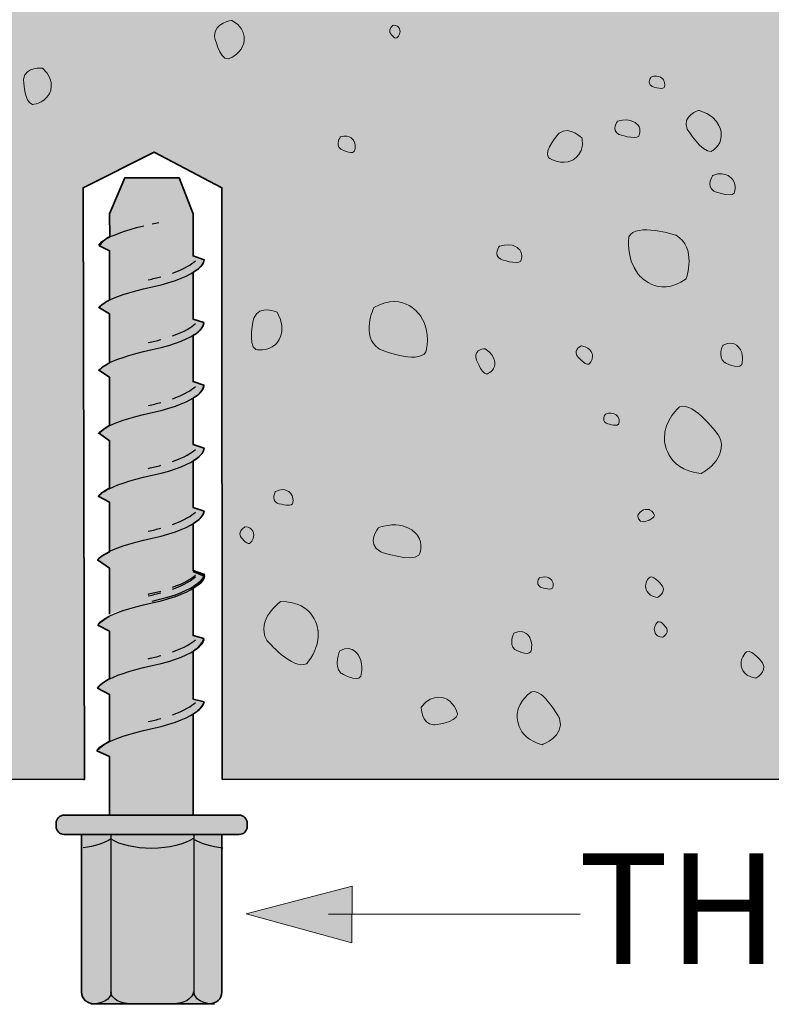
# Model space of a CAD drawing. Units: inches. Extents: x 1.91 to 6.33, y -7.47 to -4.53.
# Drawn here: x 4.21 to 5.02, y -6.3 to -5.25 of the extents above; entities that cross this region are included whole.
import ezdxf

# ---------------------------------------------------------------- set-up
doc = ezdxf.new("R2010")
doc.units = ezdxf.units.IN
doc.header["$MEASUREMENT"] = 0
doc.layers.add('Layer 1', color=7, linetype='Continuous')

# ---------------------------------------------------------------- blocks, each defined once
blk = doc.blocks.new('block 2')
at = {"layer": 'Layer 1', "true_color": 0xf2f2f2}
h = blk.add_hatch(color=7, dxfattribs=at)
h.dxf.hatch_style = 2
h.paths.add_polyline_path([(6.2766, -5.5759), (6.3254, -5.5502), (6.2229, -5.52), (6.2766, -5.4804), (6.2766, -4.9955), (2.4366, -4.9955), (2.4366, -5.4819), (2.3878, -5.5076), (2.4903, -5.5378), (2.4366, -5.5774), (2.4366, -6.0639), (4.2819, -6.0645), (4.2819, -6.0645), (4.2832, -6.0645), (4.2815, -5.4333), (4.3574, -5.3955), (4.4296, -5.4333), (4.43, -6.0645), (6.2766, -6.0639)])
at = {"layer": 'Layer 1', "color": 7, "lineweight": 35, "true_color": 0xffffff}
blk.add_lwpolyline([(6.2766, -5.5759), (6.3254, -5.5502), (6.2229, -5.52), (6.2766, -5.4804), (6.2766, -4.9955), (2.4366, -4.9955), (2.4366, -5.4819), (2.3878, -5.5076), (2.4903, -5.5378), (2.4366, -5.5774), (2.4366, -6.0639), (4.2819, -6.0645), (4.2819, -6.0645), (4.2832, -6.0645), (4.2815, -5.4333), (4.3574, -5.3955), (4.4296, -5.4333), (4.43, -6.0645), (6.2766, -6.0639), (6.2766, -5.5759)], dxfattribs=at)
blk = doc.blocks.new('block 4')
at = {"layer": 'Layer 1', "color": 250, "lineweight": 25, "true_color": 0x231f20}
for points in [[(4.3554, -5.4719), (4.3578, -5.4714), (4.3601, -5.4709), (4.3624, -5.4703)], [(4.298, -5.4946), (4.298, -5.4946), (4.3021, -5.4846), (4.3465, -5.4739)]]:
    blk.add_open_spline(points, degree=3, dxfattribs=at)
blk = doc.blocks.new('block 6')
at = {"layer": 'Layer 1', "color": 250, "lineweight": 25, "true_color": 0x231f20}
for points in [[(4.3771, -5.5243), (4.39, -5.5197), (4.3973, -5.515), (4.4013, -5.5112)], [(4.3511, -5.5315), (4.356, -5.5305), (4.3605, -5.5294), (4.3645, -5.5283)]]:
    blk.add_open_spline(points, degree=3, dxfattribs=at)
blk = doc.blocks.new('block 5')
at = {"layer": 'Layer 1', "color": 250, "lineweight": 25, "true_color": 0x231f20}
blk.add_open_spline([(4.298, -5.5616), (4.298, -5.5616), (4.3026, -5.5503), (4.3554, -5.539), (4.4082, -5.5276), (4.4107, -5.5114), (4.4107, -5.5114)], degree=3, knots=[0, 0, 0, 0, 1, 1, 1, 2, 2, 2, 2], dxfattribs=at)
at = {"layer": 'Layer 1'}
blk.add_blockref('block 6', (0, 0), dxfattribs=at)
blk = doc.blocks.new('block 8')
at = {"layer": 'Layer 1', "color": 250, "lineweight": 25, "true_color": 0x231f20}
for points in [[(4.3771, -5.5914), (4.39, -5.5867), (4.3973, -5.582), (4.4013, -5.5783)], [(4.3511, -5.5986), (4.356, -5.5975), (4.3605, -5.5964), (4.3645, -5.5953)]]:
    blk.add_open_spline(points, degree=3, dxfattribs=at)
blk = doc.blocks.new('block 7')
at = {"layer": 'Layer 1', "color": 250, "lineweight": 25, "true_color": 0x231f20}
blk.add_open_spline([(4.298, -5.6287), (4.298, -5.6287), (4.3026, -5.6173), (4.3554, -5.606), (4.4082, -5.5947), (4.4107, -5.5785), (4.4107, -5.5785)], degree=3, knots=[0, 0, 0, 0, 1, 1, 1, 2, 2, 2, 2], dxfattribs=at)
at = {"layer": 'Layer 1'}
blk.add_blockref('block 8', (0, 0), dxfattribs=at)
blk = doc.blocks.new('block 10')
at = {"layer": 'Layer 1', "color": 250, "lineweight": 25, "true_color": 0x231f20}
for points in [[(4.3771, -5.6584), (4.39, -5.6538), (4.3973, -5.649), (4.4013, -5.6453)], [(4.3511, -5.6656), (4.356, -5.6646), (4.3605, -5.6635), (4.3645, -5.6624)]]:
    blk.add_open_spline(points, degree=3, dxfattribs=at)
blk = doc.blocks.new('block 9')
at = {"layer": 'Layer 1', "color": 250, "lineweight": 25, "true_color": 0x231f20}
blk.add_open_spline([(4.298, -5.6957), (4.298, -5.6957), (4.3026, -5.6844), (4.3554, -5.673), (4.4082, -5.6617), (4.4107, -5.6455), (4.4107, -5.6455)], degree=3, knots=[0, 0, 0, 0, 1, 1, 1, 2, 2, 2, 2], dxfattribs=at)
at = {"layer": 'Layer 1'}
blk.add_blockref('block 10', (0, 0), dxfattribs=at)
blk = doc.blocks.new('block 12')
at = {"layer": 'Layer 1', "color": 250, "lineweight": 25, "true_color": 0x231f20}
for points in [[(4.3771, -5.7254), (4.39, -5.7208), (4.3973, -5.7161), (4.4013, -5.7124)], [(4.3511, -5.7327), (4.356, -5.7316), (4.3605, -5.7305), (4.3645, -5.7294)]]:
    blk.add_open_spline(points, degree=3, dxfattribs=at)
blk = doc.blocks.new('block 11')
at = {"layer": 'Layer 1', "color": 250, "lineweight": 25, "true_color": 0x231f20}
blk.add_open_spline([(4.298, -5.7628), (4.298, -5.7628), (4.3026, -5.7514), (4.3554, -5.7401), (4.4082, -5.7287), (4.4107, -5.7126), (4.4107, -5.7126)], degree=3, knots=[0, 0, 0, 0, 1, 1, 1, 2, 2, 2, 2], dxfattribs=at)
at = {"layer": 'Layer 1'}
blk.add_blockref('block 12', (0, 0), dxfattribs=at)
blk = doc.blocks.new('block 14')
at = {"layer": 'Layer 1', "color": 250, "lineweight": 25, "true_color": 0x231f20}
for points in [[(4.3771, -5.7925), (4.39, -5.7878), (4.3973, -5.7831), (4.4013, -5.7794)], [(4.3511, -5.7997), (4.356, -5.7986), (4.3605, -5.7976), (4.3645, -5.7964)]]:
    blk.add_open_spline(points, degree=3, dxfattribs=at)
blk = doc.blocks.new('block 13')
at = {"layer": 'Layer 1', "color": 250, "lineweight": 25, "true_color": 0x231f20}
blk.add_open_spline([(4.298, -5.8298), (4.298, -5.8298), (4.3026, -5.8185), (4.3554, -5.8071), (4.4082, -5.7958), (4.4107, -5.7796), (4.4107, -5.7796)], degree=3, knots=[0, 0, 0, 0, 1, 1, 1, 2, 2, 2, 2], dxfattribs=at)
at = {"layer": 'Layer 1'}
blk.add_blockref('block 14', (0, 0), dxfattribs=at)
blk = doc.blocks.new('block 16')
at = {"layer": 'Layer 1', "color": 250, "lineweight": 25, "true_color": 0x231f20}
for points in [[(4.3771, -5.8595), (4.39, -5.8549), (4.3973, -5.8502), (4.4013, -5.8465)], [(4.3511, -5.8667), (4.356, -5.8657), (4.3605, -5.8646), (4.3645, -5.8635)]]:
    blk.add_open_spline(points, degree=3, dxfattribs=at)
blk = doc.blocks.new('block 15')
at = {"layer": 'Layer 1', "color": 250, "lineweight": 25, "true_color": 0x231f20}
blk.add_open_spline([(4.3554, -5.8742), (4.4082, -5.8628), (4.4107, -5.8466), (4.4107, -5.8466)], degree=3, dxfattribs=at)
at = {"layer": 'Layer 1'}
blk.add_blockref('block 16', (0, 0), dxfattribs=at)
blk = doc.blocks.new('block 18')
at = {"layer": 'Layer 1', "color": 250, "lineweight": 25, "true_color": 0x231f20}
for points in [[(4.3771, -5.8614), (4.39, -5.8568), (4.3973, -5.852), (4.4013, -5.8483)], [(4.3511, -5.8686), (4.356, -5.8676), (4.3605, -5.8665), (4.3645, -5.8654)]]:
    blk.add_open_spline(points, degree=3, dxfattribs=at)
blk = doc.blocks.new('block 17')
at = {"layer": 'Layer 1', "color": 250, "lineweight": 25, "true_color": 0x231f20}
blk.add_open_spline([(4.298, -5.8987), (4.298, -5.8987), (4.3026, -5.8874), (4.3554, -5.8761), (4.4082, -5.8647), (4.4107, -5.8485), (4.4107, -5.8485)], degree=3, knots=[0, 0, 0, 0, 1, 1, 1, 2, 2, 2, 2], dxfattribs=at)
at = {"layer": 'Layer 1'}
blk.add_blockref('block 18', (0, 0), dxfattribs=at)
blk = doc.blocks.new('block 20')
at = {"layer": 'Layer 1', "color": 250, "lineweight": 25, "true_color": 0x231f20}
for points in [[(4.3771, -5.9285), (4.39, -5.9238), (4.3973, -5.9191), (4.4013, -5.9154)], [(4.3511, -5.9357), (4.356, -5.9346), (4.3605, -5.9335), (4.3645, -5.9324)]]:
    blk.add_open_spline(points, degree=3, dxfattribs=at)
blk = doc.blocks.new('block 19')
at = {"layer": 'Layer 1', "color": 250, "lineweight": 25, "true_color": 0x231f20}
blk.add_open_spline([(4.298, -5.9658), (4.298, -5.9658), (4.3026, -5.9544), (4.3554, -5.9431), (4.4082, -5.9318), (4.4107, -5.9156), (4.4107, -5.9156)], degree=3, knots=[0, 0, 0, 0, 1, 1, 1, 2, 2, 2, 2], dxfattribs=at)
at = {"layer": 'Layer 1'}
blk.add_blockref('block 20', (0, 0), dxfattribs=at)
blk = doc.blocks.new('block 22')
at = {"layer": 'Layer 1', "color": 250, "lineweight": 25, "true_color": 0x231f20}
for points in [[(4.3771, -5.9955), (4.39, -5.9909), (4.3973, -5.9861), (4.4013, -5.9824)], [(4.3511, -6.0027), (4.356, -6.0017), (4.3605, -6.0006), (4.3645, -5.9995)]]:
    blk.add_open_spline(points, degree=3, dxfattribs=at)
blk = doc.blocks.new('block 21')
at = {"layer": 'Layer 1', "color": 250, "lineweight": 25, "true_color": 0x231f20}
blk.add_open_spline([(4.298, -6.0328), (4.298, -6.0328), (4.3026, -6.0215), (4.3554, -6.0101), (4.4082, -5.9988), (4.4107, -5.9826), (4.4107, -5.9826)], degree=3, knots=[0, 0, 0, 0, 1, 1, 1, 2, 2, 2, 2], dxfattribs=at)
at = {"layer": 'Layer 1'}
blk.add_blockref('block 22', (0, 0), dxfattribs=at)
blk = doc.blocks.new('block 3')
at = {"layer": 'Layer 1', "true_color": 0xcbd6df}
h = blk.add_hatch(color=254, dxfattribs=at)
h.dxf.hatch_style = 2
edge = h.paths.add_edge_path()
edge.add_spline(control_points=[(4.3989, -5.8588), (4.3989, -5.8588), (4.4102, -5.8525), (4.411, -5.8458), (4.411, -5.8458), (4.3989, -5.8417), (4.3989, -5.8417), (4.3989, -5.8417), (4.3989, -5.7917), (4.3989, -5.7917), (4.3989, -5.7917), (4.4102, -5.7851), (4.4106, -5.7784), (4.4106, -5.7784), (4.3989, -5.7746), (4.3989, -5.7746), (4.3989, -5.7746), (4.3989, -5.7246), (4.3989, -5.7246), (4.3989, -5.7246), (4.4099, -5.7191), (4.4106, -5.7113), (4.4106, -5.7113), (4.3989, -5.7072), (4.3989, -5.7072), (4.3989, -5.7072), (4.3989, -5.6576), (4.3989, -5.6576), (4.3989, -5.6576), (4.4095, -5.6528), (4.4102, -5.6439), (4.4102, -5.6439), (4.3989, -5.6402), (4.3989, -5.6402), (4.3989, -5.6402), (4.3989, -5.5909), (4.3989, -5.5909), (4.3989, -5.5909), (4.4099, -5.5857), (4.4102, -5.5772), (4.4102, -5.5772), (4.3989, -5.5735), (4.3989, -5.5735), (4.3989, -5.5735), (4.3989, -5.5235), (4.3989, -5.5235), (4.3989, -5.5235), (4.4102, -5.518), (4.4106, -5.5101), (4.4106, -5.5101), (4.3989, -5.506), (4.3989, -5.506), (4.3989, -5.506), (4.3989, -5.4613), (4.3989, -5.4613), (4.3989, -5.4613), (4.3839, -5.4227), (4.3839, -5.4227), (4.3839, -5.4227), (4.3262, -5.4227), (4.3262, -5.4227), (4.3262, -5.4227), (4.3098, -5.4613), (4.3098, -5.4613), (4.3098, -5.4613), (4.3101, -5.4854), (4.3101, -5.4854), (4.3101, -5.4854), (4.3034, -5.4884), (4.2989, -5.4954), (4.2989, -5.4954), (4.3098, -5.5006), (4.3098, -5.5006), (4.3098, -5.5006), (4.3098, -5.5531), (4.3098, -5.5531), (4.3098, -5.5531), (4.3, -5.558), (4.2989, -5.5614), (4.2989, -5.5614), (4.3098, -5.568), (4.3098, -5.568), (4.3098, -5.568), (4.3098, -5.6202), (4.3098, -5.6202), (4.3098, -5.6202), (4.3007, -5.6247), (4.2985, -5.6281), (4.2985, -5.6281), (4.3098, -5.6355), (4.3098, -5.6355), (4.3098, -5.6355), (4.3098, -5.6869), (4.3098, -5.6869), (4.3098, -5.6869), (4.3007, -5.6918), (4.2989, -5.6955), (4.2989, -5.6955), (4.3098, -5.7033), (4.3098, -5.7033), (4.3098, -5.7033), (4.3098, -5.7536), (4.3098, -5.7536), (4.3098, -5.7536), (4.3, -5.7592), (4.2977, -5.7622), (4.2977, -5.7622), (4.3098, -5.7688), (4.3098, -5.7688), (4.3098, -5.7688), (4.3098, -5.8217), (4.3098, -5.8217), (4.3098, -5.8217), (4.2992, -5.8263), (4.297, -5.8304), (4.297, -5.8304), (4.3098, -5.8392), (4.3098, -5.8392), (4.3098, -5.8392), (4.3098, -5.8881), (4.3098, -5.8881)], knot_values=[0, 0, 0, 0, 0.013889, 0.013889, 0.013889, 0.027778, 0.027778, 0.027778, 0.041667, 0.041667, 0.041667, 0.055556, 0.055556, 0.055556, 0.069444, 0.069444, 0.069444, 0.083333, 0.083333, 0.083333, 0.097222, 0.097222, 0.097222, 0.111111, 0.111111, 0.111111, 0.125, 0.125, 0.125, 0.138889, 0.138889, 0.138889, 0.152778, 0.152778, 0.152778, 0.166667, 0.166667, 0.166667, 0.180556, 0.180556, 0.180556, 0.194444, 0.194444, 0.194444, 0.208333, 0.208333, 0.208333, 0.222222, 0.222222, 0.222222, 0.236111, 0.236111, 0.236111, 0.25, 0.25, 0.25, 0.263889, 0.263889, 0.263889, 0.277778, 0.277778, 0.277778, 0.291667, 0.291667, 0.291667, 0.305556, 0.305556, 0.305556, 0.319444, 0.319444, 0.319444, 0.333333, 0.333333, 0.333333, 0.347222, 0.347222, 0.347222, 0.361111, 0.361111, 0.361111, 0.375, 0.375, 0.375, 0.388889, 0.388889, 0.388889, 0.402778, 0.402778, 0.402778, 0.416667, 0.416667, 0.416667, 0.430556, 0.430556, 0.430556, 0.444444, 0.444444, 0.444444, 0.458333, 0.458333, 0.458333, 0.472222, 0.472222, 0.472222, 0.486111, 0.486111, 0.486111, 0.5, 0.5, 0.5, 0.513889, 0.513889, 0.513889, 0.527778, 0.527778, 0.527778, 0.541667, 0.541667, 0.541667, 0.555556, 0.555556, 0.555556, 0.555556], degree=3, periodic=0)
edge.add_line((4.3098, -5.8881), (4.3989, -5.8588))
h = blk.add_hatch(color=254, dxfattribs=at)
h.dxf.hatch_style = 2
edge = h.paths.add_edge_path()
edge.add_spline(control_points=[(4.3098, -5.8903), (4.3098, -5.8903), (4.3007, -5.8952), (4.2974, -5.9001), (4.2974, -5.9001), (4.3098, -5.9064), (4.3098, -5.9064), (4.3098, -5.9064), (4.3098, -5.957), (4.3098, -5.957), (4.3098, -5.957), (4.3, -5.9623), (4.297, -5.9672), (4.297, -5.9672), (4.3098, -5.9738), (4.3098, -5.9738), (4.3098, -5.9738), (4.3098, -6.0237), (4.3098, -6.0237), (4.3098, -6.0237), (4.2974, -6.0305), (4.2962, -6.0338), (4.2962, -6.0338), (4.3098, -6.0401), (4.3098, -6.0401), (4.3098, -6.0401), (4.3098, -6.1026), (4.3098, -6.1026), (4.3098, -6.1026), (4.2613, -6.1026), (4.2613, -6.1026), (4.2566, -6.1026), (4.2527, -6.1064), (4.2527, -6.1111), (4.2527, -6.1111), (4.2527, -6.1146), (4.2527, -6.1146), (4.2527, -6.1193), (4.2566, -6.1231), (4.2613, -6.1231), (4.2613, -6.1231), (4.2799, -6.1231), (4.2799, -6.1231), (4.2799, -6.1231), (4.2799, -6.2914), (4.2799, -6.2914), (4.2799, -6.2983), (4.2858, -6.3039), (4.2931, -6.3039), (4.2931, -6.3039), (4.4164, -6.3039), (4.4164, -6.3039), (4.4237, -6.3039), (4.4296, -6.2983), (4.4296, -6.2914), (4.4296, -6.2914), (4.4296, -6.1231), (4.4296, -6.1231), (4.4296, -6.1231), (4.4481, -6.1231), (4.4481, -6.1231), (4.4528, -6.1231), (4.4567, -6.1193), (4.4567, -6.1146), (4.4567, -6.1146), (4.4567, -6.1111), (4.4567, -6.1111), (4.4567, -6.1064), (4.4528, -6.1026), (4.4481, -6.1026), (4.4481, -6.1026), (4.3989, -6.1026), (4.3989, -6.1026), (4.3989, -6.1026), (4.3989, -5.9947), (4.3989, -5.9947), (4.3989, -5.9947), (4.4088, -5.9892), (4.4106, -5.9818), (4.4106, -5.9818), (4.3989, -5.9787), (4.3989, -5.9787), (4.3989, -5.9787), (4.3989, -5.9277), (4.3989, -5.9277), (4.3989, -5.9277), (4.4084, -5.9225), (4.4102, -5.9143), (4.4102, -5.9143), (4.3989, -5.911), (4.3989, -5.911), (4.3989, -5.911), (4.3989, -5.8603), (4.3989, -5.8603), (4.3989, -5.8603), (4.4106, -5.8544), (4.411, -5.8477), (4.411, -5.8477), (4.3989, -5.8428), (4.3989, -5.8428)], knot_values=[0, 0, 0, 0, 0.013889, 0.013889, 0.013889, 0.027778, 0.027778, 0.027778, 0.041667, 0.041667, 0.041667, 0.055556, 0.055556, 0.055556, 0.069444, 0.069444, 0.069444, 0.083333, 0.083333, 0.083333, 0.097222, 0.097222, 0.097222, 0.111111, 0.111111, 0.111111, 0.125, 0.125, 0.125, 0.138889, 0.138889, 0.138889, 0.152778, 0.152778, 0.152778, 0.166667, 0.166667, 0.166667, 0.180556, 0.180556, 0.180556, 0.194444, 0.194444, 0.194444, 0.208333, 0.208333, 0.208333, 0.222222, 0.222222, 0.222222, 0.236111, 0.236111, 0.236111, 0.25, 0.25, 0.25, 0.263889, 0.263889, 0.263889, 0.277778, 0.277778, 0.277778, 0.291667, 0.291667, 0.291667, 0.305556, 0.305556, 0.305556, 0.319444, 0.319444, 0.319444, 0.333333, 0.333333, 0.333333, 0.347222, 0.347222, 0.347222, 0.361111, 0.361111, 0.361111, 0.375, 0.375, 0.375, 0.388889, 0.388889, 0.388889, 0.402778, 0.402778, 0.402778, 0.416667, 0.416667, 0.416667, 0.430556, 0.430556, 0.430556, 0.444444, 0.444444, 0.444444, 0.458333, 0.458333, 0.458333, 0.458333], degree=3, periodic=0)
edge.add_line((4.3989, -5.8428), (4.3098, -5.8903))
at = {"layer": 'Layer 1', "color": 250, "lineweight": 35, "true_color": 0x231f20}
for points in [[(4.4032, -6.1026), (4.3062, -6.1026)], [(4.2713, -6.1231), (4.4481, -6.1231)]]:
    blk.add_lwpolyline(points, dxfattribs=at)
at = {"layer": 'Layer 1', "color": 250, "lineweight": 25, "true_color": 0x231f20}
for points in [[(4.3116, -6.2944), (4.3116, -6.1243)], [(4.4, -6.2937), (4.4, -6.1235)]]:
    blk.add_lwpolyline(points, dxfattribs=at)
at = {"layer": 'Layer 1', "lineweight": 0}
for points, knots in [([(4.3989, -5.8588), (4.3989, -5.8588), (4.4102, -5.8525), (4.411, -5.8458), (4.411, -5.8458), (4.3989, -5.8417), (4.3989, -5.8417), (4.3989, -5.8417), (4.3989, -5.7917), (4.3989, -5.7917), (4.3989, -5.7917), (4.4102, -5.7851), (4.4106, -5.7784), (4.4106, -5.7784), (4.3989, -5.7746), (4.3989, -5.7746), (4.3989, -5.7746), (4.3989, -5.7246), (4.3989, -5.7246), (4.3989, -5.7246), (4.4099, -5.7191), (4.4106, -5.7113), (4.4106, -5.7113), (4.3989, -5.7072), (4.3989, -5.7072), (4.3989, -5.7072), (4.3989, -5.6576), (4.3989, -5.6576), (4.3989, -5.6576), (4.4095, -5.6528), (4.4102, -5.6439), (4.4102, -5.6439), (4.3989, -5.6402), (4.3989, -5.6402), (4.3989, -5.6402), (4.3989, -5.5909), (4.3989, -5.5909), (4.3989, -5.5909), (4.4099, -5.5857), (4.4102, -5.5772), (4.4102, -5.5772), (4.3989, -5.5735), (4.3989, -5.5735), (4.3989, -5.5735), (4.3989, -5.5235), (4.3989, -5.5235), (4.3989, -5.5235), (4.4102, -5.518), (4.4106, -5.5101), (4.4106, -5.5101), (4.3989, -5.506), (4.3989, -5.506), (4.3989, -5.506), (4.3989, -5.4613), (4.3989, -5.4613), (4.3989, -5.4613), (4.3839, -5.4227), (4.3839, -5.4227), (4.3839, -5.4227), (4.3262, -5.4227), (4.3262, -5.4227), (4.3262, -5.4227), (4.3098, -5.4613), (4.3098, -5.4613), (4.3098, -5.4613), (4.3101, -5.4854), (4.3101, -5.4854), (4.3101, -5.4854), (4.3034, -5.4884), (4.2989, -5.4954), (4.2989, -5.4954), (4.3098, -5.5006), (4.3098, -5.5006), (4.3098, -5.5006), (4.3098, -5.5531), (4.3098, -5.5531), (4.3098, -5.5531), (4.3, -5.558), (4.2989, -5.5614), (4.2989, -5.5614), (4.3098, -5.568), (4.3098, -5.568), (4.3098, -5.568), (4.3098, -5.6202), (4.3098, -5.6202), (4.3098, -5.6202), (4.3007, -5.6247), (4.2985, -5.6281), (4.2985, -5.6281), (4.3098, -5.6355), (4.3098, -5.6355), (4.3098, -5.6355), (4.3098, -5.6869), (4.3098, -5.6869), (4.3098, -5.6869), (4.3007, -5.6918), (4.2989, -5.6955), (4.2989, -5.6955), (4.3098, -5.7033), (4.3098, -5.7033), (4.3098, -5.7033), (4.3098, -5.7536), (4.3098, -5.7536), (4.3098, -5.7536), (4.3, -5.7592), (4.2977, -5.7622), (4.2977, -5.7622), (4.3098, -5.7688), (4.3098, -5.7688), (4.3098, -5.7688), (4.3098, -5.8217), (4.3098, -5.8217), (4.3098, -5.8217), (4.2992, -5.8263), (4.297, -5.8304), (4.297, -5.8304), (4.3098, -5.8392), (4.3098, -5.8392), (4.3098, -5.8392), (4.3098, -5.8881), (4.3098, -5.8881)], [0, 0, 0, 0, 1, 1, 1, 2, 2, 2, 3, 3, 3, 4, 4, 4, 5, 5, 5, 6, 6, 6, 7, 7, 7, 8, 8, 8, 9, 9, 9, 10, 10, 10, 11, 11, 11, 12, 12, 12, 13, 13, 13, 14, 14, 14, 15, 15, 15, 16, 16, 16, 17, 17, 17, 18, 18, 18, 19, 19, 19, 20, 20, 20, 21, 21, 21, 22, 22, 22, 23, 23, 23, 24, 24, 24, 25, 25, 25, 26, 26, 26, 27, 27, 27, 28, 28, 28, 29, 29, 29, 30, 30, 30, 31, 31, 31, 32, 32, 32, 33, 33, 33, 34, 34, 34, 35, 35, 35, 36, 36, 36, 37, 37, 37, 38, 38, 38, 39, 39, 39, 40, 40, 40, 40]), ([(4.3098, -5.8903), (4.3098, -5.8903), (4.3007, -5.8952), (4.2974, -5.9001), (4.2974, -5.9001), (4.3098, -5.9064), (4.3098, -5.9064), (4.3098, -5.9064), (4.3098, -5.957), (4.3098, -5.957), (4.3098, -5.957), (4.3, -5.9623), (4.297, -5.9672), (4.297, -5.9672), (4.3098, -5.9738), (4.3098, -5.9738), (4.3098, -5.9738), (4.3098, -6.0237), (4.3098, -6.0237), (4.3098, -6.0237), (4.2974, -6.0305), (4.2962, -6.0338), (4.2962, -6.0338), (4.3098, -6.0401), (4.3098, -6.0401), (4.3098, -6.0401), (4.3098, -6.1026), (4.3098, -6.1026), (4.3098, -6.1026), (4.2613, -6.1026), (4.2613, -6.1026), (4.2566, -6.1026), (4.2527, -6.1064), (4.2527, -6.1111), (4.2527, -6.1111), (4.2527, -6.1146), (4.2527, -6.1146), (4.2527, -6.1193), (4.2566, -6.1231), (4.2613, -6.1231), (4.2613, -6.1231), (4.2799, -6.1231), (4.2799, -6.1231), (4.2799, -6.1231), (4.2799, -6.2914), (4.2799, -6.2914), (4.2799, -6.2983), (4.2858, -6.3039), (4.2931, -6.3039), (4.2931, -6.3039), (4.4164, -6.3039), (4.4164, -6.3039), (4.4237, -6.3039), (4.4296, -6.2983), (4.4296, -6.2914), (4.4296, -6.2914), (4.4296, -6.1231), (4.4296, -6.1231), (4.4296, -6.1231), (4.4481, -6.1231), (4.4481, -6.1231), (4.4528, -6.1231), (4.4567, -6.1193), (4.4567, -6.1146), (4.4567, -6.1146), (4.4567, -6.1111), (4.4567, -6.1111), (4.4567, -6.1064), (4.4528, -6.1026), (4.4481, -6.1026), (4.4481, -6.1026), (4.3989, -6.1026), (4.3989, -6.1026), (4.3989, -6.1026), (4.3989, -5.9947), (4.3989, -5.9947), (4.3989, -5.9947), (4.4088, -5.9892), (4.4106, -5.9818), (4.4106, -5.9818), (4.3989, -5.9787), (4.3989, -5.9787), (4.3989, -5.9787), (4.3989, -5.9277), (4.3989, -5.9277), (4.3989, -5.9277), (4.4084, -5.9225), (4.4102, -5.9143), (4.4102, -5.9143), (4.3989, -5.911), (4.3989, -5.911), (4.3989, -5.911), (4.3989, -5.8603), (4.3989, -5.8603), (4.3989, -5.8603), (4.4106, -5.8544), (4.411, -5.8477), (4.411, -5.8477), (4.3989, -5.8428), (4.3989, -5.8428)], [0, 0, 0, 0, 1, 1, 1, 2, 2, 2, 3, 3, 3, 4, 4, 4, 5, 5, 5, 6, 6, 6, 7, 7, 7, 8, 8, 8, 9, 9, 9, 10, 10, 10, 11, 11, 11, 12, 12, 12, 13, 13, 13, 14, 14, 14, 15, 15, 15, 16, 16, 16, 17, 17, 17, 18, 18, 18, 19, 19, 19, 20, 20, 20, 21, 21, 21, 22, 22, 22, 23, 23, 23, 24, 24, 24, 25, 25, 25, 26, 26, 26, 27, 27, 27, 28, 28, 28, 29, 29, 29, 30, 30, 30, 31, 31, 31, 32, 32, 32, 33, 33, 33, 33])]:
    blk.add_open_spline(points, degree=3, knots=knots, dxfattribs=at)
at = {"layer": 'Layer 1', "color": 250, "lineweight": 35, "true_color": 0x231f20}
for points, knots in [([(4.3989, -5.8588), (4.3989, -5.8588), (4.4102, -5.8525), (4.411, -5.8458), (4.411, -5.8458), (4.3989, -5.8417), (4.3989, -5.8417), (4.3989, -5.8417), (4.3989, -5.7917), (4.3989, -5.7917), (4.3989, -5.7917), (4.4102, -5.7851), (4.4106, -5.7784), (4.4106, -5.7784), (4.3989, -5.7746), (4.3989, -5.7746), (4.3989, -5.7746), (4.3989, -5.7246), (4.3989, -5.7246), (4.3989, -5.7246), (4.4099, -5.7191), (4.4106, -5.7113), (4.4106, -5.7113), (4.3989, -5.7072), (4.3989, -5.7072), (4.3989, -5.7072), (4.3989, -5.6576), (4.3989, -5.6576), (4.3989, -5.6576), (4.4095, -5.6528), (4.4102, -5.6439), (4.4102, -5.6439), (4.3989, -5.6402), (4.3989, -5.6402), (4.3989, -5.6402), (4.3989, -5.5909), (4.3989, -5.5909), (4.3989, -5.5909), (4.4099, -5.5857), (4.4102, -5.5772), (4.4102, -5.5772), (4.3989, -5.5735), (4.3989, -5.5735), (4.3989, -5.5735), (4.3989, -5.5235), (4.3989, -5.5235), (4.3989, -5.5235), (4.4102, -5.518), (4.4106, -5.5101), (4.4106, -5.5101), (4.3989, -5.506), (4.3989, -5.506), (4.3989, -5.506), (4.3989, -5.4613), (4.3989, -5.4613), (4.3989, -5.4613), (4.3839, -5.4227), (4.3839, -5.4227), (4.3839, -5.4227), (4.3262, -5.4227), (4.3262, -5.4227), (4.3262, -5.4227), (4.3098, -5.4613), (4.3098, -5.4613), (4.3098, -5.4613), (4.3101, -5.4854), (4.3101, -5.4854), (4.3101, -5.4854), (4.3034, -5.4884), (4.2989, -5.4954), (4.2989, -5.4954), (4.3098, -5.5006), (4.3098, -5.5006), (4.3098, -5.5006), (4.3098, -5.5531), (4.3098, -5.5531), (4.3098, -5.5531), (4.3, -5.558), (4.2989, -5.5614), (4.2989, -5.5614), (4.3098, -5.568), (4.3098, -5.568), (4.3098, -5.568), (4.3098, -5.6202), (4.3098, -5.6202), (4.3098, -5.6202), (4.3007, -5.6247), (4.2985, -5.6281), (4.2985, -5.6281), (4.3098, -5.6355), (4.3098, -5.6355), (4.3098, -5.6355), (4.3098, -5.6869), (4.3098, -5.6869), (4.3098, -5.6869), (4.3007, -5.6918), (4.2989, -5.6955), (4.2989, -5.6955), (4.3098, -5.7033), (4.3098, -5.7033), (4.3098, -5.7033), (4.3098, -5.7536), (4.3098, -5.7536), (4.3098, -5.7536), (4.3, -5.7592), (4.2977, -5.7622), (4.2977, -5.7622), (4.3098, -5.7688), (4.3098, -5.7688), (4.3098, -5.7688), (4.3098, -5.8217), (4.3098, -5.8217), (4.3098, -5.8217), (4.2992, -5.8263), (4.297, -5.8304), (4.297, -5.8304), (4.3098, -5.8392), (4.3098, -5.8392), (4.3098, -5.8392), (4.3098, -5.8881), (4.3098, -5.8881)], [0, 0, 0, 0, 1, 1, 1, 2, 2, 2, 3, 3, 3, 4, 4, 4, 5, 5, 5, 6, 6, 6, 7, 7, 7, 8, 8, 8, 9, 9, 9, 10, 10, 10, 11, 11, 11, 12, 12, 12, 13, 13, 13, 14, 14, 14, 15, 15, 15, 16, 16, 16, 17, 17, 17, 18, 18, 18, 19, 19, 19, 20, 20, 20, 21, 21, 21, 22, 22, 22, 23, 23, 23, 24, 24, 24, 25, 25, 25, 26, 26, 26, 27, 27, 27, 28, 28, 28, 29, 29, 29, 30, 30, 30, 31, 31, 31, 32, 32, 32, 33, 33, 33, 34, 34, 34, 35, 35, 35, 36, 36, 36, 37, 37, 37, 38, 38, 38, 39, 39, 39, 40, 40, 40, 40]), ([(4.3098, -5.8903), (4.3098, -5.8903), (4.3007, -5.8952), (4.2974, -5.9001), (4.2974, -5.9001), (4.3098, -5.9064), (4.3098, -5.9064), (4.3098, -5.9064), (4.3098, -5.957), (4.3098, -5.957), (4.3098, -5.957), (4.3, -5.9623), (4.297, -5.9672), (4.297, -5.9672), (4.3098, -5.9738), (4.3098, -5.9738), (4.3098, -5.9738), (4.3098, -6.0237), (4.3098, -6.0237), (4.3098, -6.0237), (4.2974, -6.0305), (4.2962, -6.0338), (4.2962, -6.0338), (4.3098, -6.0401), (4.3098, -6.0401), (4.3098, -6.0401), (4.3098, -6.1026), (4.3098, -6.1026), (4.3098, -6.1026), (4.2613, -6.1026), (4.2613, -6.1026), (4.2566, -6.1026), (4.2527, -6.1064), (4.2527, -6.1111), (4.2527, -6.1111), (4.2527, -6.1146), (4.2527, -6.1146), (4.2527, -6.1193), (4.2566, -6.1231), (4.2613, -6.1231), (4.2613, -6.1231), (4.2799, -6.1231), (4.2799, -6.1231), (4.2799, -6.1231), (4.2799, -6.2914), (4.2799, -6.2914), (4.2799, -6.2983), (4.2858, -6.3039), (4.2931, -6.3039), (4.2931, -6.3039), (4.4164, -6.3039), (4.4164, -6.3039), (4.4237, -6.3039), (4.4296, -6.2983), (4.4296, -6.2914), (4.4296, -6.2914), (4.4296, -6.1231), (4.4296, -6.1231), (4.4296, -6.1231), (4.4481, -6.1231), (4.4481, -6.1231), (4.4528, -6.1231), (4.4567, -6.1193), (4.4567, -6.1146), (4.4567, -6.1146), (4.4567, -6.1111), (4.4567, -6.1111), (4.4567, -6.1064), (4.4528, -6.1026), (4.4481, -6.1026), (4.4481, -6.1026), (4.3989, -6.1026), (4.3989, -6.1026), (4.3989, -6.1026), (4.3989, -5.9947), (4.3989, -5.9947), (4.3989, -5.9947), (4.4088, -5.9892), (4.4106, -5.9818), (4.4106, -5.9818), (4.3989, -5.9787), (4.3989, -5.9787), (4.3989, -5.9787), (4.3989, -5.9277), (4.3989, -5.9277), (4.3989, -5.9277), (4.4084, -5.9225), (4.4102, -5.9143), (4.4102, -5.9143), (4.3989, -5.911), (4.3989, -5.911), (4.3989, -5.911), (4.3989, -5.8603), (4.3989, -5.8603), (4.3989, -5.8603), (4.4106, -5.8544), (4.411, -5.8477), (4.411, -5.8477), (4.3989, -5.8428), (4.3989, -5.8428)], [0, 0, 0, 0, 1, 1, 1, 2, 2, 2, 3, 3, 3, 4, 4, 4, 5, 5, 5, 6, 6, 6, 7, 7, 7, 8, 8, 8, 9, 9, 9, 10, 10, 10, 11, 11, 11, 12, 12, 12, 13, 13, 13, 14, 14, 14, 15, 15, 15, 16, 16, 16, 17, 17, 17, 18, 18, 18, 19, 19, 19, 20, 20, 20, 21, 21, 21, 22, 22, 22, 23, 23, 23, 24, 24, 24, 25, 25, 25, 26, 26, 26, 27, 27, 27, 28, 28, 28, 29, 29, 29, 30, 30, 30, 31, 31, 31, 32, 32, 32, 33, 33, 33, 33])]:
    blk.add_open_spline(points, degree=3, knots=knots, dxfattribs=at)
at = {"layer": 'Layer 1', "color": 250, "lineweight": 25, "true_color": 0x231f20}
for points in [[(4.3112, -6.1279), (4.3044, -6.1325), (4.2939, -6.1359), (4.2816, -6.1375)], [(4.4307, -6.1377), (4.4182, -6.1364), (4.4075, -6.1331), (4.4003, -6.1288)], [(4.3116, -6.2916), (4.3116, -6.2986), (4.3018, -6.3043), (4.2898, -6.3043)], [(4.3329, -6.3039), (4.3209, -6.3039), (4.3112, -6.2982), (4.3112, -6.2912)], [(4.3989, -6.2912), (4.3989, -6.2982), (4.3892, -6.3039), (4.3772, -6.3039)], [(4.4218, -6.3043), (4.4097, -6.3043), (4.4, -6.2986), (4.4, -6.2916)]]:
    blk.add_open_spline(points, degree=3, dxfattribs=at)
blk.add_open_spline([(4.3992, -6.1275), (4.3898, -6.1338), (4.3734, -6.138), (4.3547, -6.138), (4.3368, -6.138), (4.321, -6.1342), (4.3115, -6.1283)], degree=3, knots=[0, 0, 0, 0, 1, 1, 1, 2, 2, 2, 2], dxfattribs=at)
at = {"layer": 'Layer 1'}
for name in ['block 4', 'block 5', 'block 7', 'block 9', 'block 11', 'block 13', 'block 17', 'block 15', 'block 19', 'block 21']:
    blk.add_blockref(name, (0, 0), dxfattribs=at)
blk = doc.blocks.new('block 25')
at = {"layer": 'Layer 1', "color": 250, "lineweight": 18, "true_color": 0x231f20}
for points in [[(4.9409, -5.7383), (4.9409, -5.7383), (4.971, -5.7223), (4.9603, -5.6986), (4.9603, -5.6986), (4.9336, -5.6607), (4.918, -5.6671), (4.918, -5.6671), (4.9014, -5.6806), (4.9018, -5.7011), (4.9018, -5.7011), (4.9014, -5.7338), (4.9409, -5.7383)], [(4.8942, -5.8704), (4.8942, -5.8704), (4.9035, -5.8658), (4.8999, -5.8585), (4.8999, -5.8585), (4.8912, -5.8468), (4.8864, -5.8486), (4.8864, -5.8486), (4.8813, -5.8525), (4.8816, -5.8587), (4.8816, -5.8587), (4.8818, -5.8686), (4.8942, -5.8704)], [(4.8997, -5.9129), (4.8997, -5.9129), (4.9066, -5.909), (4.9043, -5.9035), (4.9043, -5.9035), (4.8984, -5.8948), (4.8948, -5.8964), (4.8948, -5.8964), (4.8909, -5.8996), (4.891, -5.9044), (4.891, -5.9044), (4.8907, -5.912), (4.8997, -5.9129)], [(4.9993, -5.9564), (4.9993, -5.9564), (5.0113, -5.9502), (5.0069, -5.9408), (5.0069, -5.9408), (4.996, -5.9257), (4.9898, -5.9282), (4.9898, -5.9282), (4.9832, -5.9334), (4.9835, -5.9415), (4.9835, -5.9415), (4.9835, -5.9544), (4.9993, -5.9564)], [(4.7713, -6.0274), (4.7713, -6.0274), (4.7959, -6.0187), (4.7899, -5.9995), (4.7899, -5.9995), (4.7728, -5.9678), (4.7603, -5.9709), (4.7603, -5.9709), (4.7463, -5.9792), (4.7448, -5.9948), (4.7448, -5.9948), (4.7415, -6.0195), (4.7713, -6.0274)]]:
    blk.add_open_spline(points, degree=3, knots=[0, 0, 0, 0, 1, 1, 1, 2, 2, 2, 3, 3, 3, 4, 4, 4, 4], dxfattribs=at)
blk = doc.blocks.new('block 26')
at = {"layer": 'Layer 1', "color": 250, "lineweight": 18, "true_color": 0x231f20}
for points in [[(4.4403, -5.2549), (4.4403, -5.2549), (4.4214, -5.2571), (4.4216, -5.2714), (4.4216, -5.2714), (4.4269, -5.2962), (4.4362, -5.296), (4.4362, -5.296), (4.4477, -5.2924), (4.452, -5.2818), (4.452, -5.2818), (4.4594, -5.265), (4.4403, -5.2549)], [(4.6129, -5.2598), (4.6129, -5.2598), (4.6072, -5.2633), (4.6089, -5.2679), (4.6089, -5.2679), (4.6134, -5.2751), (4.6163, -5.2736), (4.6163, -5.2736), (4.6195, -5.2708), (4.6197, -5.2667), (4.6197, -5.2667), (4.6201, -5.2602), (4.6129, -5.2598)], [(4.2383, -5.3058), (4.2383, -5.3058), (4.2202, -5.3035), (4.2179, -5.3174), (4.2179, -5.3174), (4.2187, -5.3426), (4.2275, -5.3446), (4.2275, -5.3446), (4.2388, -5.3438), (4.2447, -5.3345), (4.2447, -5.3345), (4.2545, -5.3201), (4.2383, -5.3058)], [(4.8874, -5.3154), (4.8874, -5.3154), (4.8828, -5.3217), (4.8882, -5.3251), (4.8882, -5.3251), (4.8988, -5.3293), (4.9015, -5.3264), (4.9015, -5.3264), (4.9034, -5.322), (4.9007, -5.3182), (4.9007, -5.3182), (4.8967, -5.3119), (4.8874, -5.3154)], [(4.939, -5.3508), (4.939, -5.3508), (4.9199, -5.356), (4.9261, -5.371), (4.9261, -5.371), (4.9419, -5.3962), (4.9517, -5.3946), (4.9517, -5.3946), (4.9623, -5.3891), (4.9625, -5.3772), (4.9625, -5.3772), (4.9635, -5.3585), (4.939, -5.3508)], [(4.8141, -5.3808), (4.8141, -5.3808), (4.8011, -5.3667), (4.7895, -5.3751), (4.7895, -5.3751), (4.7724, -5.3936), (4.778, -5.4011), (4.778, -5.4011), (4.7877, -5.4083), (4.799, -5.4057), (4.799, -5.4057), (4.817, -5.4021), (4.8141, -5.3808)], [(4.8518, -5.3625), (4.8518, -5.3625), (4.8444, -5.3716), (4.853, -5.3764), (4.853, -5.3764), (4.8703, -5.3825), (4.8745, -5.3783), (4.8745, -5.3783), (4.8777, -5.3719), (4.8734, -5.3664), (4.8734, -5.3664), (4.8668, -5.3574), (4.8518, -5.3625)], [(4.5561, -5.3791), (4.5561, -5.3791), (4.5503, -5.387), (4.556, -5.3919), (4.556, -5.3919), (4.5675, -5.3984), (4.5707, -5.3948), (4.5707, -5.3948), (4.5733, -5.3892), (4.5707, -5.3839), (4.5707, -5.3839), (4.5668, -5.3754), (4.5561, -5.3791)], [(4.9534, -5.4202), (4.9534, -5.4202), (4.9459, -5.4312), (4.9546, -5.4369), (4.9546, -5.4369), (4.9719, -5.4442), (4.9761, -5.4392), (4.9761, -5.4392), (4.9793, -5.4316), (4.9749, -5.425), (4.9749, -5.425), (4.9683, -5.4142), (4.9534, -5.4202)], [(4.925, -5.5304), (4.925, -5.5304), (4.9367, -5.4968), (4.9142, -5.484), (4.9142, -5.484), (4.8712, -5.47), (4.8639, -5.4858), (4.8639, -5.4858), (4.8604, -5.5082), (4.8735, -5.5251), (4.8735, -5.5251), (4.8937, -5.5529), (4.925, -5.5304)], [(4.7259, -5.4957), (4.7259, -5.4957), (4.7185, -5.5049), (4.7271, -5.5097), (4.7271, -5.5097), (4.7444, -5.5158), (4.7486, -5.5115), (4.7486, -5.5115), (4.7518, -5.5052), (4.7474, -5.4997), (4.7474, -5.4997), (4.7409, -5.4907), (4.7259, -5.4957)], [(4.5919, -5.561), (4.5919, -5.561), (4.5768, -5.5914), (4.5977, -5.6055), (4.5977, -5.6055), (4.6385, -5.6226), (4.6473, -5.6085), (4.6473, -5.6085), (4.6532, -5.5879), (4.642, -5.5707), (4.642, -5.5707), (4.6251, -5.5428), (4.5919, -5.561)], [(4.4885, -5.5662), (4.4885, -5.5662), (4.4701, -5.5575), (4.4636, -5.5723), (4.4636, -5.5723), (4.457, -5.6007), (4.4657, -5.6059), (4.4657, -5.6059), (4.4779, -5.6089), (4.4868, -5.6005), (4.4868, -5.6005), (4.5014, -5.5877), (4.4885, -5.5662)], [(4.9644, -5.6011), (4.9644, -5.6011), (4.958, -5.6131), (4.9655, -5.6195), (4.9655, -5.6195), (4.9805, -5.6276), (4.9842, -5.622), (4.9842, -5.622), (4.9869, -5.6137), (4.9831, -5.6064), (4.9831, -5.6064), (4.9774, -5.5946), (4.9644, -5.6011)], [(4.7107, -5.6051), (4.7107, -5.6051), (4.6991, -5.605), (4.7005, -5.6146), (4.7005, -5.6146), (4.706, -5.6315), (4.7118, -5.6321), (4.7118, -5.6321), (4.7187, -5.6307), (4.7204, -5.624), (4.7204, -5.624), (4.7235, -5.6135), (4.7107, -5.6051)], [(4.8133, -5.6019), (4.8133, -5.6019), (4.8048, -5.6057), (4.8083, -5.6123), (4.8083, -5.6123), (4.8167, -5.6229), (4.8211, -5.6215), (4.8211, -5.6215), (4.8257, -5.6182), (4.8252, -5.6126), (4.8252, -5.6126), (4.8248, -5.6038), (4.8133, -5.6019)], [(4.8388, -5.6748), (4.8388, -5.6748), (4.8342, -5.6811), (4.8396, -5.6844), (4.8396, -5.6844), (4.8502, -5.6887), (4.8528, -5.6857), (4.8528, -5.6857), (4.8548, -5.6814), (4.8521, -5.6775), (4.8521, -5.6775), (4.848, -5.6713), (4.8388, -5.6748)], [(4.4868, -5.7573), (4.4868, -5.7573), (4.4818, -5.7659), (4.4887, -5.7698), (4.4887, -5.7698), (4.5021, -5.7744), (4.505, -5.7704), (4.505, -5.7704), (4.507, -5.7645), (4.5033, -5.7597), (4.5033, -5.7597), (4.4978, -5.7519), (4.4868, -5.7573)], [(4.8734, -5.7825), (4.8734, -5.7825), (4.8735, -5.7903), (4.8798, -5.7898), (4.8798, -5.7898), (4.8908, -5.7868), (4.8912, -5.7829), (4.8912, -5.7829), (4.8901, -5.7782), (4.8857, -5.7768), (4.8857, -5.7768), (4.8787, -5.7742), (4.8734, -5.7825)], [(4.5968, -5.7958), (4.5968, -5.7958), (4.5827, -5.8129), (4.5991, -5.8218), (4.5991, -5.8218), (4.6318, -5.8331), (4.6399, -5.8252), (4.6399, -5.8252), (4.6459, -5.8135), (4.6376, -5.8032), (4.6376, -5.8032), (4.6252, -5.7865), (4.5968, -5.7958)], [(4.4544, -5.7949), (4.4544, -5.7949), (4.447, -5.7992), (4.4493, -5.8051), (4.4493, -5.8051), (4.4555, -5.8144), (4.4593, -5.8127), (4.4593, -5.8127), (4.4635, -5.8091), (4.4636, -5.8039), (4.4636, -5.8039), (4.4639, -5.7957), (4.4544, -5.7949)], [(4.7684, -5.8495), (4.7684, -5.8495), (4.7638, -5.8558), (4.7692, -5.8591), (4.7692, -5.8591), (4.7798, -5.8634), (4.7824, -5.8604), (4.7824, -5.8604), (4.7844, -5.8561), (4.7817, -5.8522), (4.7817, -5.8522), (4.7776, -5.846), (4.7684, -5.8495)], [(4.4922, -5.8748), (4.4922, -5.8748), (4.4653, -5.8941), (4.4774, -5.9158), (4.4774, -5.9158), (4.5057, -5.9491), (4.5199, -5.941), (4.5199, -5.941), (4.5343, -5.9259), (4.5322, -5.906), (4.5322, -5.906), (4.5297, -5.8743), (4.4922, -5.8748)], [(4.7412, -5.9085), (4.7412, -5.9085), (4.7353, -5.9198), (4.7422, -5.9258), (4.7422, -5.9258), (4.756, -5.9334), (4.7593, -5.9282), (4.7593, -5.9282), (4.7618, -5.9204), (4.7583, -5.9135), (4.7583, -5.9135), (4.7531, -5.9023), (4.7412, -5.9085)], [(4.5554, -5.9273), (4.5554, -5.9273), (4.5482, -5.9429), (4.5567, -5.9511), (4.5567, -5.9511), (4.5736, -5.9616), (4.5778, -5.9544), (4.5778, -5.9544), (4.5808, -5.9437), (4.5765, -5.9342), (4.5765, -5.9342), (4.57, -5.9189), (4.5554, -5.9273)], [(4.6424, -5.9874), (4.6424, -5.9874), (4.642, -6.0053), (4.6556, -6.0064), (4.6556, -6.0064), (4.6798, -6.0039), (4.681, -5.9951), (4.681, -5.9951), (4.6791, -5.9841), (4.6696, -5.979), (4.6696, -5.979), (4.6547, -5.9705), (4.6424, -5.9874)]]:
    blk.add_open_spline(points, degree=3, knots=[0, 0, 0, 0, 1, 1, 1, 2, 2, 2, 3, 3, 3, 4, 4, 4, 4], dxfattribs=at)
blk = doc.blocks.new('block 23')
at = {"layer": 'Layer 1'}
for name in ['block 26', 'block 25']:
    blk.add_blockref(name, (0, 0), dxfattribs=at)
blk = doc.blocks.new('block 30')
at = {"layer": 'Layer 1', "true_color": 0xffffff}
h = blk.add_hatch(color=7, dxfattribs=at)
h.dxf.hatch_style = 2
h.paths.add_polyline_path([(4.5687, -6.1784), (4.4556, -6.2079), (4.5684, -6.2389)])
at = {"layer": 'Layer 1', "lineweight": 0}
blk.add_lwpolyline([(4.5687, -6.1784), (4.4556, -6.2079), (4.5684, -6.2389), (4.5687, -6.1784)], dxfattribs=at)
at = {"layer": 'Layer 1', "color": 7, "lineweight": 25, "true_color": 0xffffff}
blk.add_lwpolyline([(4.5432, -6.2081), (4.812, -6.2079)], dxfattribs=at)

msp = doc.modelspace()

# ---------------------------------------------------------------- block references
at = {"layer": 'Layer 1'}
for name in ['block 2', 'block 23', 'block 3', 'block 30']:
    msp.add_blockref(name, (0, 0), dxfattribs=at)

# ---------------------------------------------------------------- texts
at = {"layer": 'Layer 1', "color": 250, "true_color": 0x231f20, "insert": (4.8098, -6.2613), "char_height": 0.118, "attachment_point": 7}
msp.add_mtext('\\fHelvetica Neue LT Std 57 Condensed|b0|i0|c0|p34;\\W1;THD10212RH', dxfattribs=at)

doc.saveas('drawing.dxf')
